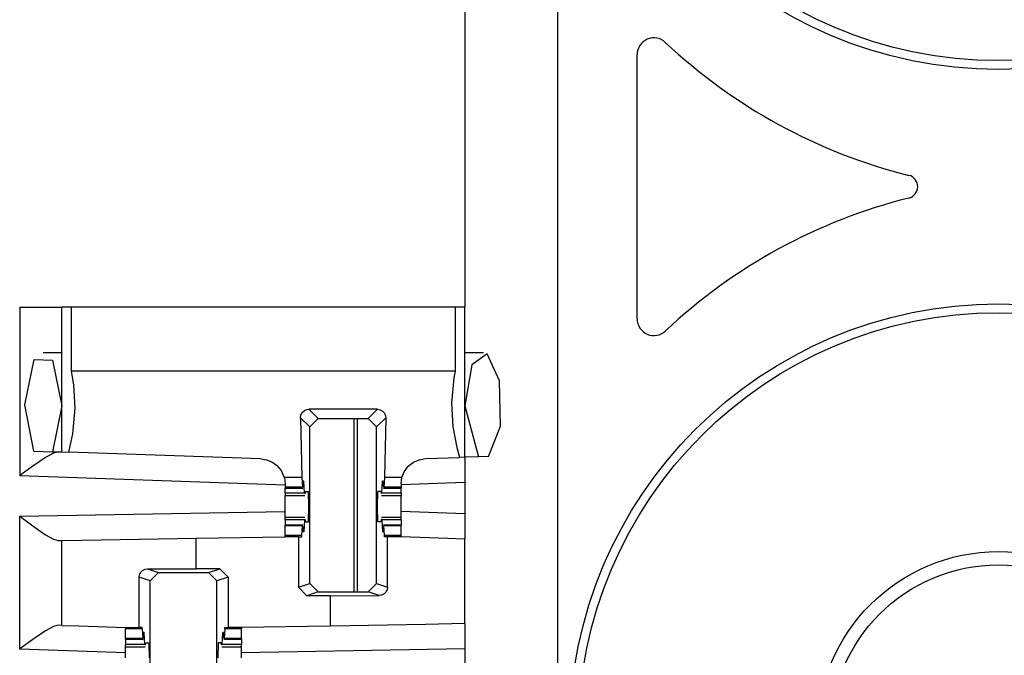
# Paper-space layout 'Layout1' of a CAD drawing. Extents: x 0 to 11, y 0 to 8.5.
# Drawn here: x 3.9 to 4, y 3.9 to 4 of the extents above; entities that cross this region are included whole.
import ezdxf

# ---------------------------------------------------------------- set-up
doc = ezdxf.new("R2010")
doc.units = 0
doc.header["$MEASUREMENT"] = 0
doc.layers.add('1', color=7, linetype='Continuous')

psp = doc.layouts.get("Layout1")

# ---------------------------------------------------------------- linework, layer by layer
at = {"layer": '1', "color": 3, "linetype": 'Continuous'}
for p, q in [((3.935094118118286, 5.635761260986328), (3.935094118118286, 3.716386079788208)), ((3.921344041824341, 4.052386283874512), (3.921344041824341, 3.955761194229126)), ((3.855093955993652, 3.955761194229126), (3.859513521194458, 3.955761194229126)), ((3.855093955993652, 3.955761194229126), (3.855093955993652, 3.930657386779785)), ((3.859513521194458, 3.955761194229126), (3.8613440990448, 3.955761194229126)), ((3.8613440990448, 3.934191465377808), (3.8613440990448, 3.955761194229126)), ((3.861712217330933, 3.955761194229126), (3.8613440990448, 3.955761194229126)), ((3.86280345916748, 3.955761194229126), (3.861712217330933, 3.955761194229126)), ((3.919884443283081, 3.955761194229126), (3.86280345916748, 3.955761194229126)), ((3.86280345916748, 3.946227550506592), (3.86280345916748, 3.955761194229126)), ((3.919884443283081, 3.955761194229126), (3.919884443283081, 3.946227550506592)), ((3.920975685119629, 3.955761194229126), (3.919884443283081, 3.955761194229126)), ((3.921344041824341, 3.955761194229126), (3.920975685119629, 3.955761194229126)), ((3.921344041824341, 3.933405876159668), (3.921344041824341, 3.955761194229126)), ((3.8613440990448, 3.948948621749878), (3.858602046966553, 3.948948621749878)), ((3.924085855484009, 3.948948621749878), (3.921344041824341, 3.948948621749878)), ((3.924624919891357, 3.948794841766357), (3.922348022460938, 3.947165012359619)), ((3.926506996154785, 3.944769859313965), (3.924624919891357, 3.948794841766357)), ((3.855860471725464, 3.941196203231812), (3.857255935668945, 3.947934150695801)), ((3.857255935668945, 3.947934150695801), (3.8599853515625, 3.947873115539551)), ((3.8599853515625, 3.947873115539551), (3.8613440990448, 3.941073656082153)), ((3.922348022460938, 3.947165012359619), (3.921344041824341, 3.941073656082153)), ((3.86315131187439, 3.944196224212646), (3.86280345916748, 3.946227550506592)), ((3.919884443283081, 3.946227550506592), (3.86280345916748, 3.946227550506592)), ((3.919694662094116, 3.945231437683105), (3.919331312179565, 3.941445827484131)), ((3.919884443283081, 3.946227550506592), (3.919694662094116, 3.945231437683105)), ((3.863356590270996, 3.940701484680176), (3.86315131187439, 3.944196224212646)), ((3.926615953445435, 3.938037633895874), (3.926506996154785, 3.944769859313965)), ((3.857182264328003, 3.93433690071106), (3.855860471725464, 3.941196203231812)), ((3.8613440990448, 3.941073656082153), (3.859964609146118, 3.934239625930786)), ((3.919331312179565, 3.941445827484131), (3.919536828994751, 3.93795108795166)), ((3.921344041824341, 3.941073656082153), (3.923364162445068, 3.933476448059082)), ((3.862993478775024, 3.936915874481201), (3.863356590270996, 3.940701484680176)), ((3.896870851516724, 3.939297199249268), (3.896939039230347, 3.93971061706543)), ((3.896939039230347, 3.93971061706543), (3.897141695022583, 3.940080165863037)), ((3.897141695022583, 3.940080165863037), (3.897452831268311, 3.940358638763428)), ((3.897452831268311, 3.940358638763428), (3.89783763885498, 3.940518379211426)), ((3.89783763885498, 3.940518379211426), (3.898117065429688, 3.940550088882446)), ((3.908320903778076, 3.940550088882446), (3.898117065429688, 3.940550088882446)), ((3.898117065429688, 3.940550088882446), (3.899489641189575, 3.939177751541138)), ((3.906948566436768, 3.939177751541138), (3.908320903778076, 3.940550088882446)), ((3.908320903778076, 3.940550088882446), (3.908733129501343, 3.94048023223877)), ((3.908733129501343, 3.94048023223877), (3.909098863601685, 3.940277814865112)), ((3.909098863601685, 3.940277814865112), (3.90937614440918, 3.939967155456543)), ((3.90937614440918, 3.939967155456543), (3.909534931182861, 3.939584732055664)), ((3.909534931182861, 3.939584732055664), (3.90956711769104, 3.939297199249268)), ((3.898240089416504, 3.937928199768066), (3.896870851516724, 3.939297199249268)), ((3.896870851516724, 3.939297199249268), (3.897070169448853, 3.93038010597229)), ((3.898240089416504, 3.937928199768066), (3.899489641189575, 3.939177751541138)), ((3.898240089416504, 3.914622068405151), (3.898240089416504, 3.937928199768066)), ((3.899489641189575, 3.939177751541138), (3.906948566436768, 3.939177751541138)), ((3.906948566436768, 3.939177751541138), (3.908198118209839, 3.937928199768066)), ((3.90956711769104, 3.939297199249268), (3.908198118209839, 3.937928199768066)), ((3.908198118209839, 3.914622068405151), (3.908198118209839, 3.937928199768066)), ((3.90956711769104, 3.939297199249268), (3.909367799758911, 3.93038010597229)), ((3.919536828994751, 3.93795108795166), (3.920122623443604, 3.934865474700928)), ((3.924871683120728, 3.933528900146484), (3.926615953445435, 3.938037633895874)), ((3.862385988235474, 3.934155225753784), (3.862993478775024, 3.936915874481201)), ((3.857182264328003, 3.93433690071106), (3.859964609146118, 3.934239625930786)), ((3.860101461410522, 3.934023857116699), (3.858921527862549, 3.933372259140015)), ((3.859964609146118, 3.934239625930786), (3.8613440990448, 3.934191465377808)), ((3.860822200775146, 3.934209823608398), (3.860101461410522, 3.934023857116699)), ((3.8613440990448, 3.934191465377808), (3.862385988235474, 3.934155225753784)), ((3.89098596572876, 3.933156490325928), (3.862385988235474, 3.934155225753784)), ((3.920122623443604, 3.934865474700928), (3.920513153076172, 3.933376789093018)), ((3.924871683120728, 3.933528900146484), (3.923364162445068, 3.933476448059082)), ((3.857038497924805, 3.93208384513855), (3.855134010314941, 3.930686950683594)), ((3.858921527862549, 3.933372259140015), (3.857038497924805, 3.93208384513855)), ((3.89098596572876, 3.933156490325928), (3.891800165176392, 3.933037519454956)), ((3.891800165176392, 3.933037519454956), (3.89263129234314, 3.932711362838745)), ((3.89263129234314, 3.932711362838745), (3.893313646316528, 3.93224024772644)), ((3.893313646316528, 3.93224024772644), (3.894012689590454, 3.931431531906128)), ((3.912290573120117, 3.931247472763062), (3.912897348403931, 3.932069540023804)), ((3.912897348403931, 3.932069540023804), (3.913671970367432, 3.932678937911987)), ((3.913671970367432, 3.932678937911987), (3.914527416229248, 3.933050870895386)), ((3.914527416229248, 3.933050870895386), (3.915452003479004, 3.933200120925903)), ((3.915452003479004, 3.933200120925903), (3.920513153076172, 3.933376789093018)), ((3.921344041824341, 3.933405876159668), (3.920513153076172, 3.933376789093018)), ((3.923364162445068, 3.933476448059082), (3.921344041824341, 3.933405876159668)), ((3.921344041824341, 3.933405876159668), (3.921344041824341, 3.929653406143188)), ((3.855134010314941, 3.930686950683594), (3.855093955993652, 3.930657386779785)), ((3.894605159759521, 3.929277658462524), (3.855093955993652, 3.930657386779785)), ((3.894012689590454, 3.931431531906128), (3.894467115402222, 3.930417060852051)), ((3.911949396133423, 3.93038010597229), (3.912290573120117, 3.931247472763062)), ((3.894467115402222, 3.930417060852051), (3.894477128982544, 3.93038010597229)), ((3.897070169448853, 3.93038010597229), (3.894477128982544, 3.93038010597229)), ((3.894477128982544, 3.93038010597229), (3.894605159759521, 3.929408550262451)), ((3.894605159759521, 3.929408550262451), (3.894605159759521, 3.92894721031189)), ((3.897070169448853, 3.93038010597229), (3.897185087203979, 3.92894721031189)), ((3.897185087203979, 3.92894721031189), (3.897237777709961, 3.929148197174072)), ((3.897237777709961, 3.929148197174072), (3.897262096405029, 3.929674386978149)), ((3.897382736206055, 3.929840326309204), (3.897262096405029, 3.929674386978149)), ((3.897382736206055, 3.929840326309204), (3.897270202636719, 3.929840326309204)), ((3.897480726242065, 3.928061246871948), (3.897382736206055, 3.929840326309204)), ((3.908957242965698, 3.928061246871948), (3.909055471420288, 3.929840326309204)), ((3.909167766571045, 3.929840326309204), (3.909055471420288, 3.929840326309204)), ((3.909055471420288, 3.929840326309204), (3.909176111221313, 3.929674386978149)), ((3.909200429916382, 3.929148197174072), (3.909176111221313, 3.929674386978149)), ((3.909252882003784, 3.92894721031189), (3.909200429916382, 3.929148197174072)), ((3.909367799758911, 3.93038010597229), (3.909252882003784, 3.92894721031189)), ((3.911949396133423, 3.93038010597229), (3.909367799758911, 3.93038010597229)), ((3.911832809448242, 3.929452419281006), (3.911949396133423, 3.93038010597229)), ((3.921344041824341, 3.929653406143188), (3.911832809448242, 3.9293212890625)), ((3.911832809448242, 3.929452419281006), (3.911832809448242, 3.92894721031189)), ((3.921344041824341, 3.929653406143188), (3.921344041824341, 3.924993753433228)), ((3.897185087203979, 3.92894721031189), (3.894605159759521, 3.92894721031189)), ((3.894605159759521, 3.92894721031189), (3.894605159759521, 3.928854703903198)), ((3.894605159759521, 3.928854703903198), (3.894605159759521, 3.928823709487915)), ((3.894605159759521, 3.928823709487915), (3.897205352783203, 3.928823709487915)), ((3.894605159759521, 3.928061246871948), (3.894605159759521, 3.928823709487915)), ((3.894605159759521, 3.928061246871948), (3.894605159759521, 3.927790403366089)), ((3.897480726242065, 3.928061246871948), (3.894605159759521, 3.928061246871948)), ((3.894605159759521, 3.927790403366089), (3.894605159759521, 3.927698612213135)), ((3.894605159759521, 3.927698612213135), (3.897522926330566, 3.927698612213135)), ((3.894605159759521, 3.926957130432129), (3.894605159759521, 3.927698612213135)), ((3.897480726242065, 3.928061246871948), (3.897562265396118, 3.928011178970337)), ((3.897601366043091, 3.928323745727539), (3.897562265396118, 3.928011178970337)), ((3.897601366043091, 3.928323745727539), (3.898043632507324, 3.928323745727539)), ((3.898102521896362, 3.926073551177979), (3.898043632507324, 3.928323745727539)), ((3.908335447311401, 3.926073551177979), (3.908394336700439, 3.928323745727539)), ((3.908836603164673, 3.928323745727539), (3.908394336700439, 3.928323745727539)), ((3.908836603164673, 3.928323745727539), (3.908875942230225, 3.928011178970337)), ((3.908957242965698, 3.928061246871948), (3.908875942230225, 3.928011178970337)), ((3.908915042877197, 3.927698612213135), (3.911832809448242, 3.927698612213135)), ((3.911832809448242, 3.928061246871948), (3.908957242965698, 3.928061246871948)), ((3.909232616424561, 3.928823709487915), (3.911832809448242, 3.928823709487915)), ((3.911832809448242, 3.92894721031189), (3.909252882003784, 3.92894721031189)), ((3.911832809448242, 3.92894721031189), (3.911832809448242, 3.928854703903198)), ((3.911832809448242, 3.928854703903198), (3.911832809448242, 3.928823709487915)), ((3.911832809448242, 3.928061246871948), (3.911832809448242, 3.928823709487915)), ((3.911832809448242, 3.928061246871948), (3.911832809448242, 3.927790403366089)), ((3.911832809448242, 3.927790403366089), (3.911832809448242, 3.927698612213135)), ((3.911832809448242, 3.926957130432129), (3.911832809448242, 3.927698612213135)), ((3.894605159759521, 3.926073551177979), (3.894605159759521, 3.926957130432129)), ((3.911832809448242, 3.926073551177979), (3.911832809448242, 3.926957130432129)), ((3.855093955993652, 3.924656391143799), (3.894605159759521, 3.92534613609314)), ((3.894605159759521, 3.925190210342407), (3.894605159759521, 3.926073551177979)), ((3.894605159759521, 3.924448728561401), (3.894605159759521, 3.925190210342407)), ((3.898043632507324, 3.923823595046997), (3.898102521896362, 3.926073551177979)), ((3.908394336700439, 3.923823595046997), (3.908335447311401, 3.926073551177979)), ((3.911832809448242, 3.925190210342407), (3.911832809448242, 3.926073551177979)), ((3.921344041824341, 3.924993753433228), (3.911832809448242, 3.925325870513916)), ((3.911832809448242, 3.924448728561401), (3.911832809448242, 3.925190210342407)), ((3.921344041824341, 3.924993753433228), (3.921344041824341, 3.921241521835327)), ((3.855093955993652, 3.924656391143799), (3.855133533477783, 3.924626350402832)), ((3.855093955993652, 3.904871702194214), (3.855093955993652, 3.924656391143799)), ((3.855133533477783, 3.924626350402832), (3.857042551040649, 3.923193693161011)), ((3.894605159759521, 3.924356937408447), (3.894605159759521, 3.924448728561401)), ((3.897522926330566, 3.924448728561401), (3.894605159759521, 3.924448728561401)), ((3.894605159759521, 3.924086093902588), (3.894605159759521, 3.924356937408447)), ((3.897480726242065, 3.924086093902588), (3.894605159759521, 3.924086093902588)), ((3.894605159759521, 3.924086093902588), (3.894605159759521, 3.923323631286621)), ((3.897205352783203, 3.923323631286621), (3.894605159759521, 3.923323631286621)), ((3.894605159759521, 3.923292636871338), (3.894605159759521, 3.923323631286621)), ((3.894605159759521, 3.923199892044067), (3.894605159759521, 3.923292636871338)), ((3.897480726242065, 3.924086093902588), (3.897382736206055, 3.922307014465332)), ((3.897480726242065, 3.924086093902588), (3.897562265396118, 3.924136161804199)), ((3.897562265396118, 3.924136161804199), (3.897601366043091, 3.923823595046997)), ((3.897601366043091, 3.923823595046997), (3.898043632507324, 3.923823595046997)), ((3.908836603164673, 3.923823595046997), (3.908394336700439, 3.923823595046997)), ((3.908875942230225, 3.924136161804199), (3.908836603164673, 3.923823595046997)), ((3.908957242965698, 3.924086093902588), (3.908875942230225, 3.924136161804199)), ((3.911832809448242, 3.924448728561401), (3.908915042877197, 3.924448728561401)), ((3.911832809448242, 3.924086093902588), (3.908957242965698, 3.924086093902588)), ((3.908957242965698, 3.924086093902588), (3.909055471420288, 3.922307014465332)), ((3.911832809448242, 3.923323631286621), (3.909232616424561, 3.923323631286621)), ((3.911832809448242, 3.924356937408447), (3.911832809448242, 3.924448728561401)), ((3.911832809448242, 3.924086093902588), (3.911832809448242, 3.924356937408447)), ((3.911832809448242, 3.924086093902588), (3.911832809448242, 3.923323631286621)), ((3.911832809448242, 3.923292636871338), (3.911832809448242, 3.923323631286621)), ((3.911832809448242, 3.923199892044067), (3.911832809448242, 3.923292636871338)), ((3.857042551040649, 3.923193693161011), (3.858929395675659, 3.921870708465576)), ((3.858929395675659, 3.921870708465576), (3.860105037689209, 3.921202659606934)), ((3.897185087203979, 3.923199892044067), (3.894605159759521, 3.923199892044067)), ((3.894605159759521, 3.921767234802246), (3.894605159759521, 3.923199892044067)), ((3.897070169448853, 3.921767234802246), (3.897185087203979, 3.923199892044067)), ((3.897185087203979, 3.923199892044067), (3.897237777709961, 3.922999143600464)), ((3.897237777709961, 3.922999143600464), (3.897262096405029, 3.922472715377808)), ((3.897382736206055, 3.922307014465332), (3.897262096405029, 3.922472715377808)), ((3.897382736206055, 3.922307014465332), (3.897270202636719, 3.922307014465332)), ((3.909055471420288, 3.922307014465332), (3.909176111221313, 3.922472715377808)), ((3.909167766571045, 3.922307014465332), (3.909055471420288, 3.922307014465332)), ((3.909200429916382, 3.922999143600464), (3.909176111221313, 3.922472715377808)), ((3.909252882003784, 3.923199892044067), (3.909200429916382, 3.922999143600464)), ((3.909367799758911, 3.921767234802246), (3.909252882003784, 3.923199892044067)), ((3.911832809448242, 3.923199892044067), (3.909252882003784, 3.923199892044067)), ((3.911832809448242, 3.921767234802246), (3.911832809448242, 3.923199892044067)), ((3.860105037689209, 3.921202659606934), (3.860822200775146, 3.921005725860596)), ((3.860822200775146, 3.921005725860596), (3.8613440990448, 3.921014785766602)), ((3.8613440990448, 3.921014785766602), (3.867201805114746, 3.921117067337036)), ((3.8613440990448, 3.908405780792236), (3.8613440990448, 3.921014785766602)), ((3.867201805114746, 3.921117067337036), (3.881344079971313, 3.921364068984985)), ((3.881344079971313, 3.921364068984985), (3.894605159759521, 3.921595573425293)), ((3.881344079971313, 3.916830539703369), (3.881344079971313, 3.921364068984985)), ((3.894605159759521, 3.92168402671814), (3.894605159759521, 3.921767234802246)), ((3.897070169448853, 3.921767234802246), (3.894605159759521, 3.921767234802246)), ((3.894605159759521, 3.921595573425293), (3.894605159759521, 3.92168402671814)), ((3.896572589874268, 3.921595573425293), (3.894605159759521, 3.921595573425293)), ((3.896572589874268, 3.921595573425293), (3.89705753326416, 3.921595573425293)), ((3.896572589874268, 3.921595573425293), (3.896572589874268, 3.914066314697266)), ((3.89705753326416, 3.921595573425293), (3.897070169448853, 3.921767234802246)), ((3.909380435943604, 3.921595573425293), (3.909367799758911, 3.921767234802246)), ((3.911832809448242, 3.921767234802246), (3.909367799758911, 3.921767234802246)), ((3.909816265106201, 3.921595573425293), (3.909380435943604, 3.921595573425293)), ((3.910840034484863, 3.921595573425293), (3.909816265106201, 3.921595573425293)), ((3.909816265106201, 3.914082765579224), (3.909816265106201, 3.921595573425293)), ((3.911832809448242, 3.921595573425293), (3.910840034484863, 3.921595573425293)), ((3.911832809448242, 3.92168402671814), (3.911832809448242, 3.921767234802246)), ((3.911832809448242, 3.921595573425293), (3.911832809448242, 3.92168402671814)), ((3.911832809448242, 3.921573638916016), (3.911832809448242, 3.921595573425293)), ((3.918805122375488, 3.921330213546753), (3.911832809448242, 3.921573638916016)), ((3.921344041824341, 3.921241521835327), (3.918805122375488, 3.921330213546753)), ((3.921344041824341, 3.90865421295166), (3.921344041824341, 3.921241521835327)), ((3.872871875762939, 3.91556453704834), (3.872933626174927, 3.91595458984375)), ((3.872933626174927, 3.91595458984375), (3.873108148574829, 3.916300535202026)), ((3.873108148574829, 3.916300535202026), (3.873384475708008, 3.916579961776733)), ((3.873384475708008, 3.916579961776733), (3.873755693435669, 3.916765689849854)), ((3.873755693435669, 3.916765689849854), (3.87410831451416, 3.916818857192993)), ((3.87410831451416, 3.916818857192993), (3.881344079971313, 3.916830539703369)), ((3.87410831451416, 3.916818857192993), (3.875740051269531, 3.916275024414062)), ((3.874490022659302, 3.915025234222412), (3.875740051269531, 3.916275024414062)), ((3.875740051269531, 3.916275024414062), (3.883197784423828, 3.916275024414062)), ((3.884865283966064, 3.916830539703369), (3.881344079971313, 3.916830539703369)), ((3.883197784423828, 3.916275024414062), (3.884865283966064, 3.916830539703369)), ((3.883197784423828, 3.916275024414062), (3.884448051452637, 3.915025234222412)), ((3.884865283966064, 3.916830539703369), (3.886115550994873, 3.915580987930298)), ((3.872871875762939, 3.908073663711548), (3.872871875762939, 3.91556453704834)), ((3.874490022659302, 3.915025234222412), (3.872871875762939, 3.91556453704834)), ((3.874490022659302, 3.891719102859497), (3.874490022659302, 3.915025234222412)), ((3.886115550994873, 3.915580987930298), (3.884448051452637, 3.915025234222412)), ((3.884448051452637, 3.891719102859497), (3.884448051452637, 3.915025234222412)), ((3.886115550994873, 3.915580987930298), (3.886115550994873, 3.908073663711548)), ((3.896572589874268, 3.914066314697266), (3.898240089416504, 3.914622068405151)), ((3.899490118026733, 3.913372278213501), (3.898240089416504, 3.914622068405151)), ((3.908198118209839, 3.914622068405151), (3.90694785118103, 3.913372278213501)), ((3.908198118209839, 3.914622068405151), (3.909816265106201, 3.914082765579224)), ((3.897822618484497, 3.912816762924194), (3.896572589874268, 3.914066314697266)), ((3.899490118026733, 3.913372278213501), (3.897822618484497, 3.912816762924194)), ((3.899490118026733, 3.913372278213501), (3.90694785118103, 3.913372278213501)), ((3.90857982635498, 3.91282844543457), (3.90694785118103, 3.913372278213501)), ((3.909303665161133, 3.91306734085083), (3.908932447433472, 3.91288161277771)), ((3.909579992294312, 3.913346767425537), (3.909303665161133, 3.91306734085083)), ((3.909754514694214, 3.913692474365234), (3.909579992294312, 3.913346767425537)), ((3.909816265106201, 3.914082765579224), (3.909754514694214, 3.913692474365234)), ((3.901344060897827, 3.912816762924194), (3.897822618484497, 3.912816762924194)), ((3.901344060897827, 3.912816762924194), (3.90857982635498, 3.91282844543457)), ((3.901344060897827, 3.908305168151855), (3.901344060897827, 3.912816762924194)), ((3.908932447433472, 3.91288161277771), (3.90857982635498, 3.91282844543457)), ((3.921344041824341, 3.90865421295166), (3.915486097335815, 3.908551931381226)), ((3.921344041824341, 3.90865421295166), (3.921344041824341, 3.904903650283813)), ((3.858921527862549, 3.907586574554443), (3.857038497924805, 3.906298160552979)), ((3.860101461410522, 3.908237934112549), (3.858921527862549, 3.907586574554443)), ((3.860822200775146, 3.908423900604248), (3.860101461410522, 3.908237934112549)), ((3.8613440990448, 3.908405780792236), (3.860822200775146, 3.908423900604248)), ((3.8613440990448, 3.908405780792236), (3.863883018493652, 3.908317089080811)), ((3.863883018493652, 3.908317089080811), (3.870855093002319, 3.908073663711548)), ((3.870855093002319, 3.908073663711548), (3.871847867965698, 3.908073663711548)), ((3.870855093002319, 3.908073663711548), (3.870855093002319, 3.907973289489746)), ((3.870855093002319, 3.907973289489746), (3.870855093002319, 3.907880067825317)), ((3.870855093002319, 3.906447410583496), (3.870855093002319, 3.907880067825317)), ((3.873320341110229, 3.907880067825317), (3.870855093002319, 3.907880067825317)), ((3.871847867965698, 3.908073663711548), (3.872871875762939, 3.908073663711548)), ((3.873306035995483, 3.908073663711548), (3.872871875762939, 3.908073663711548)), ((3.873320341110229, 3.907880067825317), (3.873306035995483, 3.908073663711548)), ((3.873320341110229, 3.907880067825317), (3.873435020446777, 3.906447410583496)), ((3.873487710952759, 3.9066481590271), (3.873512029647827, 3.907174587249756)), ((3.873632669448853, 3.907340288162231), (3.873512029647827, 3.907174587249756)), ((3.873632669448853, 3.907340288162231), (3.873520374298096, 3.907340288162231)), ((3.873730897903442, 3.905561208724976), (3.873632669448853, 3.907340288162231)), ((3.885207176208496, 3.905561208724976), (3.885305404663086, 3.907340288162231)), ((3.885305404663086, 3.907340288162231), (3.885426044464111, 3.907174587249756)), ((3.885417699813843, 3.907340288162231), (3.885305404663086, 3.907340288162231)), ((3.88545036315918, 3.9066481590271), (3.885426044464111, 3.907174587249756)), ((3.885617733001709, 3.907880067825317), (3.885503053665161, 3.906447410583496)), ((3.885617733001709, 3.907880067825317), (3.885632038116455, 3.908073663711548)), ((3.88808274269104, 3.907880067825317), (3.885617733001709, 3.907880067825317)), ((3.885632038116455, 3.908073663711548), (3.886115550994873, 3.908073663711548)), ((3.88808274269104, 3.908073663711548), (3.886115550994873, 3.908073663711548)), ((3.901344060897827, 3.908305168151855), (3.88808274269104, 3.908073663711548)), ((3.88808274269104, 3.908073663711548), (3.88808274269104, 3.907973289489746)), ((3.88808274269104, 3.907973289489746), (3.88808274269104, 3.907880067825317)), ((3.88808274269104, 3.906447410583496), (3.88808274269104, 3.907880067825317)), ((3.915486097335815, 3.908551931381226), (3.901344060897827, 3.908305168151855)), ((3.857038497924805, 3.906298160552979), (3.855134010314941, 3.904901266098022)), ((3.870855093002319, 3.906354665756226), (3.870855093002319, 3.906447410583496)), ((3.873435020446777, 3.906447410583496), (3.870855093002319, 3.906447410583496)), ((3.870855093002319, 3.906323671340942), (3.870855093002319, 3.906354665756226)), ((3.870855093002319, 3.906323671340942), (3.870855093002319, 3.905561208724976)), ((3.870855093002319, 3.906323671340942), (3.87345552444458, 3.906323671340942)), ((3.873435020446777, 3.906447410583496), (3.873487710952759, 3.9066481590271)), ((3.873812198638916, 3.905511140823364), (3.873851299285889, 3.905823707580566)), ((3.873851299285889, 3.905823707580566), (3.874293565750122, 3.905823707580566)), ((3.874293565750122, 3.905823707580566), (3.87435245513916, 3.903573751449585)), ((3.884644508361816, 3.905823707580566), (3.884585618972778, 3.903573751449585)), ((3.885086536407471, 3.905823707580566), (3.884644508361816, 3.905823707580566)), ((3.885125875473022, 3.905511140823364), (3.885086536407471, 3.905823707580566)), ((3.885503053665161, 3.906447410583496), (3.88545036315918, 3.9066481590271)), ((3.885482549667358, 3.906323671340942), (3.88808274269104, 3.906323671340942)), ((3.88808274269104, 3.906447410583496), (3.885503053665161, 3.906447410583496)), ((3.88808274269104, 3.906354665756226), (3.88808274269104, 3.906447410583496)), ((3.88808274269104, 3.906323671340942), (3.88808274269104, 3.906354665756226)), ((3.88808274269104, 3.906323671340942), (3.88808274269104, 3.905561208724976)), ((3.855134010314941, 3.904901266098022), (3.855093955993652, 3.904871702194214)), ((3.870855093002319, 3.904321432113647), (3.855093955993652, 3.904871702194214)), ((3.870855093002319, 3.905290365219116), (3.870855093002319, 3.905561208724976)), ((3.873730897903442, 3.905561208724976), (3.870855093002319, 3.905561208724976)), ((3.870855093002319, 3.905198574066162), (3.870855093002319, 3.905290365219116)), ((3.870855093002319, 3.905198574066162), (3.873772859573364, 3.905198574066162)), ((3.870855093002319, 3.904457092285156), (3.870855093002319, 3.905198574066162)), ((3.870855093002319, 3.903573751449585), (3.870855093002319, 3.904457092285156)), ((3.873730897903442, 3.905561208724976), (3.873812198638916, 3.905511140823364)), ((3.885207176208496, 3.905561208724976), (3.885125875473022, 3.905511140823364)), ((3.885165214538574, 3.905198574066162), (3.88808274269104, 3.905198574066162)), ((3.88808274269104, 3.905561208724976), (3.885207176208496, 3.905561208724976)), ((3.88808274269104, 3.905290365219116), (3.88808274269104, 3.905561208724976)), ((3.88808274269104, 3.905198574066162), (3.88808274269104, 3.905290365219116)), ((3.88808274269104, 3.904457092285156), (3.88808274269104, 3.905198574066162)), ((3.921344041824341, 3.904903650283813), (3.88808274269104, 3.904323101043701)), ((3.88808274269104, 3.903573751449585), (3.88808274269104, 3.904457092285156)), ((3.921344041824341, 3.904903650283813), (3.921344041824341, 3.899164438247681))]:
    psp.add_line(p, q, dxfattribs=at)
at = {"layer": '1', "color": 4, "linetype": 'Continuous'}
for p, q in [((3.946963787078857, 3.953997373580933), (3.946963787078857, 3.993320465087891)), ((3.904844045639038, 3.913374185562134), (3.904844045639038, 3.939177751541138)), ((3.905376434326172, 3.913374900817871), (3.905376434326172, 3.939178228378296))]:
    psp.add_line(p, q, dxfattribs=at)
for centre, radius in [((4.00071907043457, 4.054908752441406), 0.06380912661552429), ((4.00071907043457, 4.054908752441406), 0.0625), ((4.00071907043457, 3.892409086227417), 0.06380912661552429), ((4.00071907043457, 3.892409086227417), 0.0625), ((4.00071907043457, 3.892409086227417), 0.02696369402110577), ((4.00071907043457, 3.892409086227417), 0.02500000037252903)]:
    psp.add_circle(centre, radius, dxfattribs=at)
for centre, radius, start, end in [((3.949449062347412, 3.993320465087891), 0.002485089469701052, 46.76905972415275, 180), ((4.007251262664795, 4.054807186126709), 0.08190543949604034, 226.7690589294548, 255.9661936838503), ((3.986968040466309, 3.973659038543701), 0.001739562605507672, 284.0338050904963, 435.9661949095038), ((4.007251262664795, 3.892510652542114), 0.08190543949604034, 104.0338063161497, 133.2309410705452), ((3.949449062347412, 3.953997373580933), 0.002485089469701052, 180, 313.2309402758472)]:
    psp.add_arc(centre, radius, start, end, dxfattribs=at)

doc.saveas('drawing.dxf')
